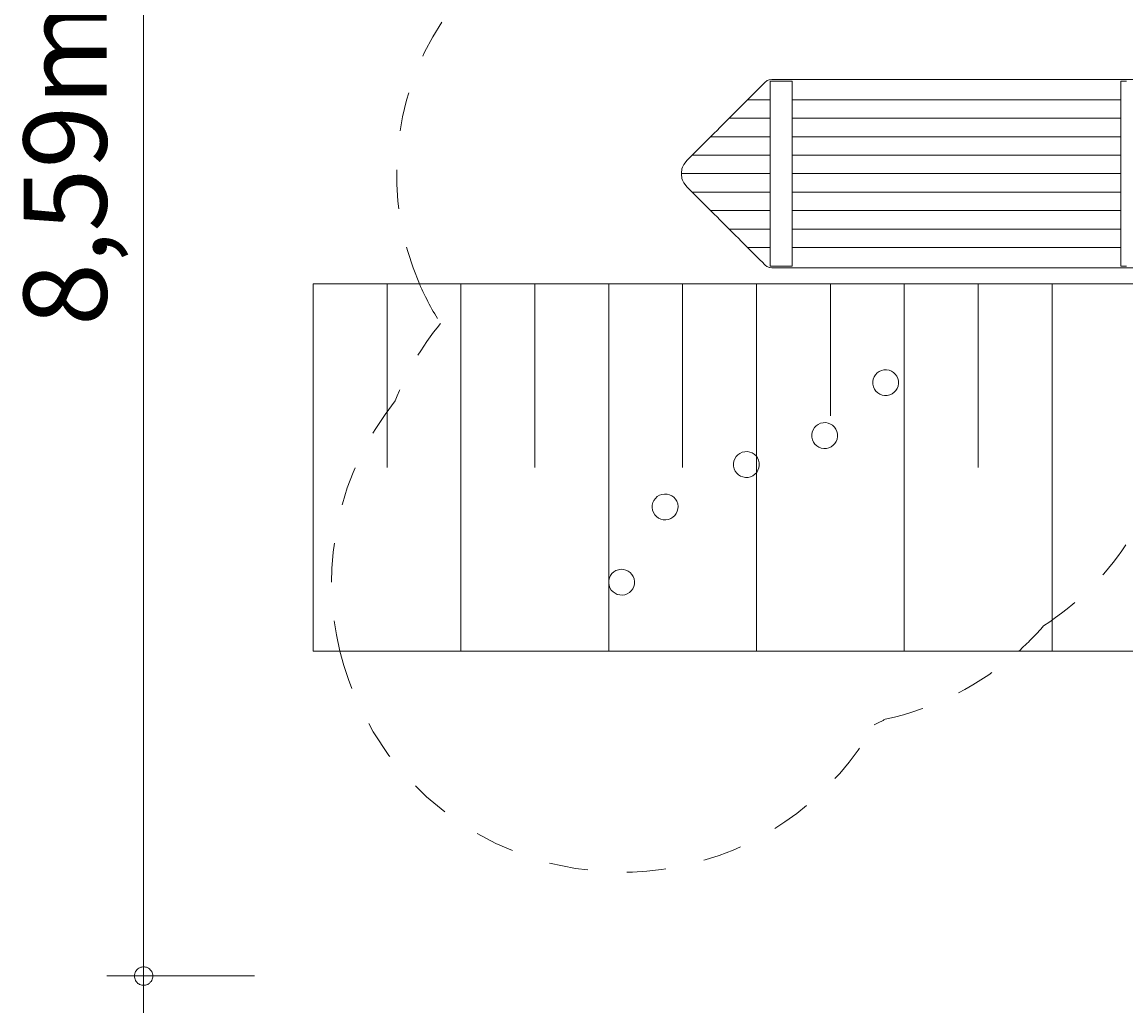
# Model space of a CAD drawing. Units: millimetres. Extents: x 280.6 to 366.2, y 159.6 to 230.
# Drawn here: x 280.6 to 310.4, y 159.6 to 186.4 of the extents above; entities that cross this region are included whole.
import ezdxf

# ---------------------------------------------------------------- set-up
doc = ezdxf.new("R2010")
doc.units = ezdxf.units.MM
doc.header["$MEASUREMENT"] = 0
for name, pattern in [('AI-Linetype-0', [2.116667, 1.058333, -1.058333]), ('AI-Linetype-1', [2.116667, 1.058333, -1.058333]), ('AI-Linetype-14', [2.116667, 1.058333, -1.058333]), ('AI-Linetype-2', [2.116667, 1.058333, -1.058333]), ('AI-Linetype-24', [2.116667, 1.058333, -1.058333]), ('AI-Linetype-25', [2.116667, 1.058333, -1.058333]), ('AI-Linetype-26', [2.116667, 1.058333, -1.058333]), ('AI-Linetype-3', [2.116667, 1.058333, -1.058333]), ('AI-Linetype-4', [2.116667, 1.058333, -1.058333])]:
    doc.linetypes.add(name, pattern=pattern)
doc.layers.add('Ebene 1', color=7, linetype='Continuous', lineweight=0)

# ---------------------------------------------------------------- blocks, each defined once
blk = doc.blocks.new('Block_0')
at = {"layer": 'Ebene 1', "color": 250, "lineweight": 9}
for p, q in [((300.529, 184.619), (300.601, 184.691)), ((300.601, 184.691), (300.663, 184.753)), ((300.663, 184.753), (300.678, 184.768)), ((300.678, 184.768), (300.721, 184.801)), ((300.721, 184.801), (300.73, 184.808)), ((300.73, 184.808), (300.786, 184.831)), ((300.786, 184.831), (300.79, 184.833)), ((300.79, 184.833), (300.855, 184.841)), ((300.819, 184.791), (300.808, 184.791)), ((300.808, 179.791), (300.808, 184.791)), ((300.849, 184.791), (300.819, 184.791)), ((300.896, 184.791), (300.849, 184.791)), ((310.908, 184.841), (300.855, 184.841)), ((300.958, 184.791), (300.896, 184.791)), ((301.031, 184.791), (300.958, 184.791)), ((301.108, 184.791), (301.031, 184.791)), ((301.186, 184.791), (301.108, 184.791)), ((301.258, 184.791), (301.186, 184.791)), ((301.321, 184.791), (301.258, 184.791)), ((301.368, 184.791), (301.321, 184.791)), ((301.398, 184.791), (301.368, 184.791)), ((301.408, 184.791), (301.398, 184.791)), ((301.408, 184.791), (301.408, 179.791)), ((310.319, 184.791), (310.308, 184.791)), ((310.308, 179.791), (310.308, 184.791)), ((310.349, 184.791), (310.319, 184.791)), ((310.396, 184.791), (310.349, 184.791)), ((310.458, 184.791), (310.396, 184.791)), ((300.239, 184.329), (300.301, 184.391)), ((300.301, 184.391), (300.374, 184.463)), ((300.374, 184.463), (300.451, 184.541)), ((300.451, 184.541), (300.529, 184.619)), ((299.951, 184.041), (300.029, 184.119)), ((300.029, 184.119), (300.101, 184.191)), ((300.101, 184.191), (300.163, 184.253)), ((300.163, 184.253), (300.201, 184.291)), ((300.201, 184.291), (300.239, 184.329)), ((300.201, 184.291), (300.808, 184.291)), ((301.408, 184.291), (310.308, 184.291)), ((299.601, 183.691), (299.663, 183.753)), ((299.663, 183.753), (299.701, 183.791)), ((299.701, 183.791), (299.739, 183.829)), ((300.808, 183.791), (299.701, 183.791)), ((299.739, 183.829), (299.801, 183.891)), ((299.801, 183.891), (299.874, 183.963)), ((299.874, 183.963), (299.951, 184.041)), ((310.308, 183.791), (301.408, 183.791)), ((299.301, 183.391), (299.374, 183.463)), ((299.374, 183.463), (299.451, 183.541)), ((299.451, 183.541), (299.529, 183.619)), ((299.529, 183.619), (299.601, 183.691)), ((299.029, 183.119), (299.101, 183.191)), ((299.101, 183.191), (299.163, 183.253)), ((299.163, 183.253), (299.201, 183.291)), ((299.201, 183.291), (299.239, 183.329)), ((299.201, 183.291), (300.808, 183.291)), ((299.239, 183.329), (299.301, 183.391)), ((301.408, 183.291), (310.308, 183.291)), ((298.739, 182.829), (298.801, 182.891)), ((298.801, 182.891), (298.874, 182.963)), ((298.874, 182.963), (298.951, 183.041)), ((298.951, 183.041), (299.029, 183.119)), ((298.475, 182.541), (298.535, 182.619)), ((298.535, 182.619), (298.555, 182.645)), ((298.555, 182.645), (298.601, 182.691)), ((298.601, 182.691), (298.663, 182.753)), ((298.663, 182.753), (298.701, 182.791)), ((298.701, 182.791), (298.739, 182.829)), ((300.808, 182.791), (298.701, 182.791)), ((310.308, 182.791), (301.408, 182.791)), ((298.408, 182.291), (298.413, 182.329)), ((300.808, 182.291), (298.408, 182.291)), ((298.408, 182.291), (298.413, 182.253)), ((298.413, 182.329), (298.422, 182.391)), ((298.413, 182.253), (298.422, 182.191)), ((298.422, 182.391), (298.425, 182.42)), ((298.425, 182.42), (298.443, 182.463)), ((298.443, 182.463), (298.475, 182.541)), ((310.308, 182.291), (301.408, 182.291)), ((298.422, 182.191), (298.425, 182.162)), ((298.425, 182.162), (298.443, 182.119)), ((298.443, 182.119), (298.475, 182.041)), ((298.475, 182.041), (298.535, 181.963)), ((298.535, 181.963), (298.555, 181.937)), ((298.555, 181.937), (298.601, 181.891)), ((298.601, 181.891), (298.663, 181.829)), ((298.663, 181.829), (298.701, 181.791)), ((298.701, 181.791), (298.739, 181.753)), ((300.808, 181.791), (298.701, 181.791)), ((298.739, 181.753), (298.801, 181.691)), ((298.801, 181.691), (298.874, 181.619)), ((310.308, 181.791), (301.408, 181.791)), ((298.874, 181.619), (298.951, 181.541)), ((298.951, 181.541), (299.029, 181.463)), ((299.029, 181.463), (299.101, 181.391)), ((299.101, 181.391), (299.163, 181.329)), ((299.163, 181.329), (299.201, 181.291)), ((299.201, 181.291), (299.239, 181.253)), ((300.808, 181.291), (299.201, 181.291)), ((299.239, 181.253), (299.301, 181.191)), ((299.301, 181.191), (299.374, 181.119)), ((299.374, 181.119), (299.451, 181.041)), ((310.308, 181.291), (301.408, 181.291)), ((299.451, 181.041), (299.529, 180.963)), ((299.529, 180.963), (299.601, 180.891)), ((299.601, 180.891), (299.663, 180.829)), ((299.663, 180.829), (299.701, 180.791)), ((299.701, 180.791), (300.808, 180.791)), ((299.701, 180.791), (299.739, 180.753)), ((301.408, 180.791), (310.308, 180.791)), ((299.739, 180.753), (299.801, 180.691)), ((299.801, 180.691), (299.874, 180.619)), ((299.874, 180.619), (299.951, 180.541)), ((299.951, 180.541), (300.029, 180.463)), ((300.029, 180.463), (300.101, 180.391)), ((300.101, 180.391), (300.163, 180.329)), ((300.163, 180.329), (300.201, 180.291)), ((300.201, 180.291), (300.239, 180.253)), ((300.808, 180.291), (300.201, 180.291)), ((300.239, 180.253), (300.301, 180.191)), ((300.301, 180.191), (300.374, 180.119)), ((310.308, 180.291), (301.408, 180.291)), ((300.374, 180.119), (300.451, 180.041)), ((300.451, 180.041), (300.529, 179.963)), ((300.529, 179.963), (300.601, 179.891)), ((300.601, 179.891), (300.663, 179.829)), ((300.663, 179.829), (300.678, 179.814)), ((300.678, 179.814), (300.721, 179.781)), ((300.721, 179.781), (300.73, 179.775)), ((300.73, 179.775), (300.786, 179.751)), ((300.786, 179.751), (300.79, 179.75)), ((300.79, 179.75), (300.855, 179.741)), ((300.808, 179.791), (300.819, 179.791)), ((300.819, 179.791), (300.849, 179.791)), ((300.849, 179.791), (300.896, 179.791)), ((310.908, 179.741), (300.855, 179.741)), ((300.896, 179.791), (300.958, 179.791)), ((300.958, 179.791), (301.031, 179.791)), ((301.031, 179.791), (301.108, 179.791)), ((301.108, 179.791), (301.186, 179.791)), ((301.186, 179.791), (301.258, 179.791)), ((301.258, 179.791), (301.321, 179.791)), ((301.321, 179.791), (301.368, 179.791)), ((301.368, 179.791), (301.398, 179.791)), ((301.398, 179.791), (301.408, 179.791)), ((310.308, 179.791), (310.319, 179.791)), ((310.319, 179.791), (310.349, 179.791)), ((310.349, 179.791), (310.396, 179.791)), ((310.396, 179.791), (310.458, 179.791))]:
    blk.add_line(p, q, dxfattribs=at)
for points in [[(304.284, 176.681), (304.26, 176.873), (304.084, 177.008), (303.892, 176.983), (303.701, 176.959), (303.565, 176.783), (303.59, 176.591)], [(303.59, 176.591), (303.615, 176.4), (303.79, 176.264), (303.982, 176.289), (304.174, 176.314), (304.309, 176.489), (304.284, 176.681)], [(302.636, 175.247), (302.611, 175.439), (302.435, 175.574), (302.244, 175.55), (302.052, 175.525), (301.917, 175.349), (301.941, 175.158)], [(301.941, 175.158), (301.966, 174.966), (302.142, 174.831), (302.333, 174.855), (302.525, 174.88), (302.66, 175.056), (302.636, 175.247)], [(300.517, 174.464), (300.492, 174.655), (300.317, 174.791), (300.125, 174.766), (299.933, 174.741), (299.798, 174.566), (299.823, 174.374)], [(299.823, 174.374), (299.847, 174.182), (300.023, 174.047), (300.215, 174.072), (300.406, 174.096), (300.542, 174.272), (300.517, 174.464)], [(298.309, 173.357), (298.261, 173.545), (298.07, 173.658), (297.883, 173.61), (297.695, 173.562), (297.582, 173.371), (297.63, 173.184)], [(297.63, 173.184), (297.678, 172.997), (297.869, 172.884), (298.056, 172.932), (298.244, 172.98), (298.356, 173.17), (298.309, 173.357)], [(297.13, 171.321), (297.082, 171.508), (296.892, 171.621), (296.705, 171.573), (296.517, 171.525), (296.404, 171.334), (296.452, 171.147)], [(296.452, 171.147), (296.5, 170.96), (296.691, 170.847), (296.878, 170.895), (297.065, 170.943), (297.178, 171.133), (297.13, 171.321)]]:
    blk.add_open_spline(points, degree=3, knots=[0, 0, 0, 0, 1, 1, 1, 2, 2, 2, 2], dxfattribs=at)
blk = doc.blocks.new('Block_1')
at = {"layer": 'Ebene 1', "color": 250, "linetype": 'AI-Linetype-14', "lineweight": 18}
blk.add_open_spline([(291.923, 186.393), (290.543, 184.282), (290.317, 181.618), (291.322, 179.305)], degree=3, dxfattribs=at)
at = {"layer": 'Ebene 1', "color": 250, "linetype": 'AI-Linetype-0', "lineweight": 18}
blk.add_open_spline([(291.322, 179.305), (291.482, 178.934), (291.673, 178.578), (291.891, 178.238)], degree=3, dxfattribs=at)
at = {"layer": 'Ebene 1', "color": 250, "linetype": 'AI-Linetype-1', "lineweight": 18}
blk.add_open_spline([(291.891, 178.238), (291.375, 177.606), (290.96, 176.898), (290.662, 176.138)], degree=3, dxfattribs=at)
at = {"layer": 'Ebene 1', "color": 250, "linetype": 'AI-Linetype-2', "lineweight": 18}
blk.add_open_spline([(290.662, 176.138), (289.139, 174.235), (288.587, 171.734), (289.167, 169.367)], degree=3, dxfattribs=at)
at = {"layer": 'Ebene 1', "color": 250, "linetype": 'AI-Linetype-4', "lineweight": 18}
blk.add_open_spline([(308.214, 170.054), (309.096, 170.626), (309.853, 171.37), (310.441, 172.241)], degree=3, dxfattribs=at)
at = {"layer": 'Ebene 1', "color": 250, "linetype": 'AI-Linetype-3', "lineweight": 18}
blk.add_open_spline([(307.539, 169.367), (307.778, 169.582), (308.003, 169.811), (308.214, 170.054)], degree=3, dxfattribs=at)
at = {"layer": 'Ebene 1', "color": 250, "linetype": 'AI-Linetype-26', "lineweight": 18}
blk.add_open_spline([(289.167, 169.367), (290.198, 165.156), (294.448, 162.578), (298.659, 163.609), (300.762, 164.124), (302.559, 165.485), (303.625, 167.37)], degree=3, knots=[0, 0, 0, 0, 1, 1, 1, 2, 2, 2, 2], dxfattribs=at)
at = {"layer": 'Ebene 1', "color": 250, "linetype": 'AI-Linetype-24', "lineweight": 18}
blk.add_open_spline([(303.924, 167.525), (305.269, 167.811), (306.516, 168.446), (307.539, 169.367)], degree=3, dxfattribs=at)
at = {"layer": 'Ebene 1', "color": 250, "linetype": 'AI-Linetype-25', "lineweight": 18}
blk.add_open_spline([(303.625, 167.37), (303.725, 167.419), (303.825, 167.471), (303.924, 167.525)], degree=3, dxfattribs=at)
blk = doc.blocks.new('Block_2')
at = {"layer": 'Ebene 1', "color": 53, "lineweight": 18}
for p, q in [((356.443, 179.305), (288.443, 179.305)), ((288.443, 179.305), (288.443, 169.367)), ((290.443, 179.305), (290.443, 174.336)), ((292.443, 179.305), (292.443, 169.367)), ((294.443, 179.305), (294.443, 174.336)), ((296.443, 179.305), (296.443, 169.367)), ((298.443, 179.305), (298.443, 174.336)), ((300.443, 179.305), (300.443, 169.367)), ((302.443, 179.305), (302.443, 175.738)), ((304.443, 179.305), (304.443, 169.367)), ((306.443, 179.305), (306.443, 174.336)), ((308.443, 179.305), (308.443, 169.367)), ((288.443, 169.367), (323.801, 169.367))]:
    blk.add_line(p, q, dxfattribs=at)

msp = doc.modelspace()

# ---------------------------------------------------------------- linework, layer by layer
at = {"layer": 'Ebene 1', "color": 250, "lineweight": 18}
for p, q in [((283.854, 203.526), (283.854, 159.576)), ((286.854, 160.576), (282.854, 160.576))]:
    msp.add_line(p, q, dxfattribs=at)
for points in [[(284.104, 160.576), (284.104, 160.606), (284.094, 160.636), (284.084, 160.666), (284.074, 160.696), (284.054, 160.716), (284.034, 160.746), (284.014, 160.766), (283.984, 160.786), (283.964, 160.796), (283.934, 160.816), (283.904, 160.816), (283.874, 160.826), (283.834, 160.826), (283.804, 160.816), (283.774, 160.816), (283.744, 160.796), (283.724, 160.786), (283.694, 160.766), (283.674, 160.746), (283.654, 160.716), (283.634, 160.696), (283.624, 160.666), (283.614, 160.636), (283.604, 160.606), (283.604, 160.576)], [(283.604, 160.576), (283.604, 160.546), (283.614, 160.516), (283.624, 160.486), (283.634, 160.456), (283.654, 160.426), (283.674, 160.406), (283.694, 160.376), (283.724, 160.366), (283.744, 160.346), (283.774, 160.336), (283.804, 160.326), (283.834, 160.326), (283.874, 160.326), (283.904, 160.326), (283.934, 160.336), (283.964, 160.346), (283.984, 160.366), (284.014, 160.376), (284.034, 160.406), (284.054, 160.426), (284.074, 160.456), (284.084, 160.486), (284.094, 160.516), (284.104, 160.546), (284.104, 160.576)]]:
    msp.add_lwpolyline(points, dxfattribs=at)

# ---------------------------------------------------------------- block references
at = {"layer": 'Ebene 1'}
for name in ['Block_1', 'Block_0', 'Block_2']:
    msp.add_blockref(name, (0, 0), dxfattribs=at)

# ---------------------------------------------------------------- texts
at = {"layer": 'Ebene 1', "insert": (282.854, 178.167), "char_height": 0.2, "attachment_point": 7, "rotation": 90}
msp.add_mtext('\\C7;\\FVAGRounded Lt Normal|b0|i0|c1;\\H2.250000;\\W1.000000;8,59m', dxfattribs=at)

doc.saveas('drawing.dxf')
